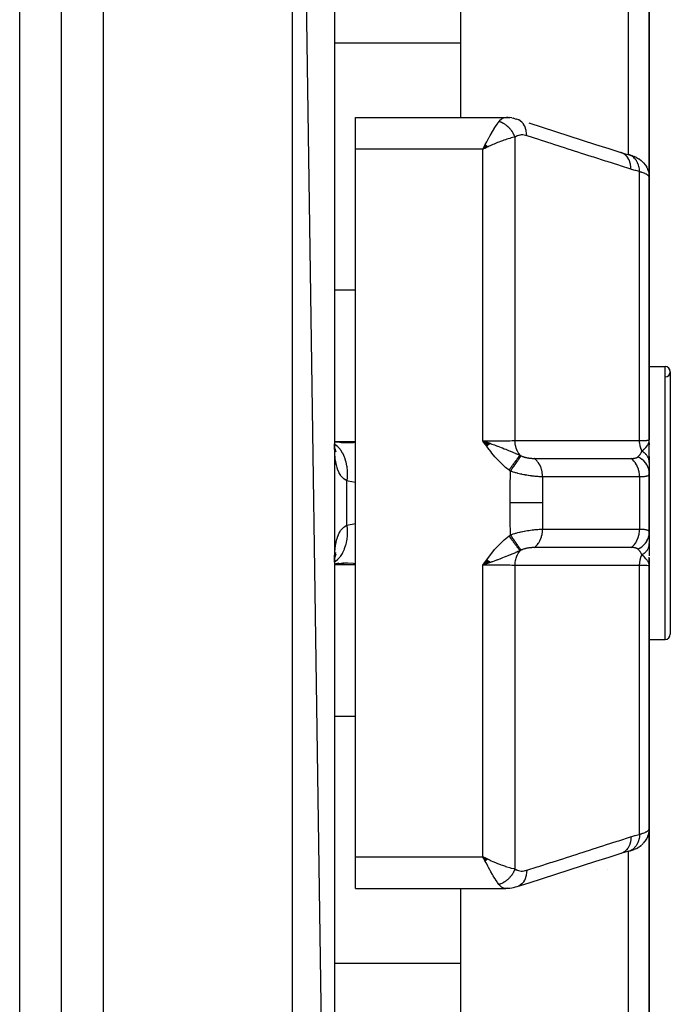
# Model space of a CAD drawing. Units: millimetres. Extents: x -325 to 512, y -341 to 341.
# Drawn here: x 30 to 61, y 242 to 289 of the extents above; entities that cross this region are included whole.
import ezdxf

# ---------------------------------------------------------------- set-up
doc = ezdxf.new("R2010")
doc.units = ezdxf.units.MM
doc.linetypes.add('DASHED', pattern=[9.652, 8.128, -1.524])
doc.layers.add('nevidi', color=4, linetype='DASHED')

msp = doc.modelspace()

# ---------------------------------------------------------------- linework, layer by layer
at = {"color": 2}
for p, q in [((45, 198.25), (43, 336.25)), ((32, 198.25), (32, 334.25)), ((45, 334.25), (45, 198.25)), ((60, 296.956), (60, 281.75)), ((60, 281.75), (60, 296.956)), ((51, 296.702), (51, 284.611)), ((46, 284.611), (53.165, 284.611)), ((46, 283.093), (46, 284.611)), ((53.28, 284.607), (53.198, 284.61)), ((53.28, 284.607), (53.349, 284.599)), ((53.444, 284.587), (53.349, 284.599)), ((53.444, 284.587), (53.516, 284.573)), ((53.612, 284.55), (53.516, 284.573)), ((53.592, 284.549), (53.582, 284.55)), ((53.612, 284.55), (53.68, 284.532)), ((53.68, 284.532), (53.672, 284.534)), ((53.68, 284.532), (53.684, 284.53)), ((52.189, 283.318), (52.067, 283.093)), ((52.194, 283.314), (52.067, 283.093)), ((52.198, 283.31), (52.067, 283.093)), ((52.203, 283.306), (52.067, 283.093)), ((52.207, 283.302), (52.067, 283.093)), ((52.212, 283.297), (52.067, 283.093)), ((52.216, 283.293), (52.067, 283.093)), ((52.221, 283.289), (52.067, 283.093)), ((52.225, 283.285), (52.067, 283.093)), ((52.23, 283.28), (52.067, 283.093)), ((52.234, 283.276), (52.067, 283.093)), ((52.239, 283.272), (52.067, 283.093)), ((52.243, 283.267), (52.067, 283.093)), ((52.248, 283.263), (52.067, 283.093)), ((52.252, 283.259), (52.067, 283.093)), ((52.257, 283.254), (52.067, 283.093)), ((52.261, 283.25), (52.067, 283.093)), ((52.266, 283.246), (52.067, 283.093)), ((52.27, 283.241), (52.067, 283.093)), ((52.275, 283.237), (52.067, 283.093)), ((52.279, 283.232), (52.067, 283.093)), ((52.284, 283.228), (52.067, 283.093)), ((52.288, 283.223), (52.067, 283.093)), ((52.293, 283.219), (52.067, 283.093)), ((52.297, 283.215), (52.067, 283.093)), ((52.302, 283.21), (52.067, 283.093)), ((46, 249.407), (46, 283.093)), ((52.155, 283.135), (52.137, 283.127)), ((59.048, 282.822), (59.027, 282.829)), ((59.206, 282.773), (59.272, 282.748)), ((59.388, 282.697), (59.489, 282.642)), ((59.529, 282.615), (59.605, 282.56)), ((59.813, 282.339), (59.801, 282.355)), ((59.813, 282.339), (59.876, 282.236)), ((59.884, 282.219), (59.876, 282.236)), ((59.884, 282.219), (59.926, 282.126)), ((59.934, 282.108), (59.926, 282.126)), ((59.994, 281.855), (59.992, 281.872)), ((60, 269.25), (60, 281.75)), ((60, 281.75), (60, 269.25)), ((60, 281.235), (60, 277.253)), ((60, 272.75), (60, 275.505)), ((60, 272.75), (60.75, 272.75)), ((60, 272.75), (60.75, 272.75)), ((61, 272.5), (61, 260)), ((45.046, 269.148), (45, 269.158)), ((45.453, 269.118), (45, 269.154)), ((45.315, 269.124), (45.444, 269.123)), ((52.425, 269.077), (52.067, 269.208)), ((52.418, 269.072), (52.067, 269.208)), ((52.411, 269.067), (52.067, 269.208)), ((52.404, 269.062), (52.067, 269.208)), ((52.397, 269.057), (52.067, 269.208)), ((52.391, 269.052), (52.067, 269.208)), ((52.384, 269.047), (52.067, 269.208)), ((52.377, 269.042), (52.067, 269.208)), ((52.37, 269.037), (52.067, 269.208)), ((52.363, 269.031), (52.067, 269.208)), ((52.356, 269.026), (52.067, 269.208)), ((52.349, 269.021), (52.067, 269.208)), ((52.342, 269.016), (52.067, 269.208)), ((52.335, 269.011), (52.067, 269.208)), ((52.328, 269.006), (52.067, 269.208)), ((52.321, 269.001), (52.067, 269.208)), ((52.314, 268.995), (52.067, 269.208)), ((52.307, 268.99), (52.067, 269.208)), ((52.3, 268.985), (52.067, 269.208)), ((52.293, 268.98), (52.067, 269.208)), ((52.286, 268.975), (52.067, 269.208)), ((52.279, 268.969), (52.067, 269.208)), ((52.272, 268.964), (52.067, 269.208)), ((52.264, 268.959), (52.067, 269.208)), ((52.257, 268.954), (52.067, 269.208)), ((59.983, 269.134), (59.985, 269.149)), ((59.984, 269.129), (59.989, 269.163)), ((59.986, 269.123), (59.992, 269.176)), ((59.986, 269.123), (59.992, 269.176)), ((59.987, 269.118), (59.994, 269.191)), ((59.989, 269.112), (59.996, 269.198)), ((59.99, 269.107), (59.997, 269.203)), ((59.992, 269.101), (59.998, 269.215)), ((59.992, 269.101), (59.998, 269.215)), ((59.993, 269.096), (59.999, 269.221)), ((59.993, 269.096), (59.999, 269.221)), ((59.994, 269.09), (59.999, 269.225)), ((59.994, 269.09), (59.999, 269.225)), ((59.996, 269.079), (60, 269.25)), ((59.996, 269.105), (59.999, 269.225)), ((59.997, 269.068), (60, 269.25)), ((59.997, 269.074), (60, 269.25)), ((59.998, 269.091), (60, 269.25)), ((59.998, 269.091), (60, 269.25)), ((60, 269.035), (60, 269.25)), ((60, 269.041), (60, 269.25)), ((60, 268.204), (60, 269.25)), ((60, 269.118), (60, 269.026)), ((45.034, 268.757), (45.007, 268.917)), ((45.027, 268.84), (45.018, 268.855)), ((45.059, 268.748), (45.023, 268.827)), ((45.072, 268.667), (45.03, 268.796)), ((59.999, 269.046), (59.999, 269.063)), ((60.741, 268.739), (60.741, 268.737)), ((60, 268.462), (60, 268.186)), ((60, 268.186), (60, 267.647)), ((60, 267.75), (60, 267.761)), ((60, 264.859), (60, 267.641)), ((60, 267.641), (60, 264.859)), ((60, 264.859), (60, 264.314)), ((60, 264.635), (60, 264.762)), ((60, 264.103), (60, 264.323)), ((60, 264.297), (60, 263.74)), ((45.007, 263.58), (45.008, 263.589)), ((45.01, 263.63), (45.011, 263.633)), ((45.018, 263.645), (45.026, 263.659)), ((45.023, 263.673), (45.058, 263.75)), ((52.259, 263.545), (52.067, 263.292)), ((52.266, 263.54), (52.067, 263.292)), ((52.273, 263.535), (52.067, 263.292)), ((52.28, 263.53), (52.067, 263.292)), ((52.287, 263.524), (52.067, 263.292)), ((52.294, 263.519), (52.067, 263.292)), ((52.301, 263.514), (52.067, 263.292)), ((52.308, 263.509), (52.067, 263.292)), ((52.315, 263.504), (52.067, 263.292)), ((52.322, 263.499), (52.067, 263.292)), ((52.329, 263.494), (52.067, 263.292)), ((60, 263.473), (60, 263.666)), ((60, 263.629), (60, 263.295)), ((45, 263.349), (45.213, 263.396)), ((45.032, 263.349), (45.454, 263.382)), ((52.336, 263.488), (52.067, 263.292)), ((52.342, 263.483), (52.067, 263.292)), ((52.349, 263.478), (52.067, 263.292)), ((52.356, 263.473), (52.067, 263.292)), ((52.363, 263.468), (52.067, 263.292)), ((52.37, 263.463), (52.067, 263.292)), ((52.377, 263.458), (52.067, 263.292)), ((52.384, 263.453), (52.067, 263.292)), ((52.391, 263.448), (52.067, 263.292)), ((52.398, 263.443), (52.067, 263.292)), ((52.404, 263.438), (52.067, 263.292)), ((52.411, 263.433), (52.067, 263.292)), ((52.418, 263.428), (52.067, 263.292)), ((52.425, 263.423), (52.067, 263.292)), ((59.983, 263.366), (59.986, 263.349)), ((59.985, 263.372), (59.989, 263.337)), ((59.986, 263.378), (60, 263.25)), ((59.988, 263.383), (60, 263.25)), ((59.989, 263.389), (60, 263.25)), ((59.989, 263.389), (60, 263.25)), ((59.991, 263.395), (60, 263.25)), ((59.992, 263.4), (60, 263.25)), ((59.993, 263.406), (60, 263.25)), ((59.994, 263.412), (60, 263.25)), ((59.994, 263.412), (60, 263.25)), ((59.995, 263.417), (60, 263.25)), ((59.996, 263.423), (60, 263.25)), ((59.997, 263.429), (60, 263.25)), ((59.998, 263.435), (60, 263.25)), ((59.999, 263.42), (60, 263.25)), ((59.999, 263.41), (60, 263.25)), ((60, 263.469), (60, 263.25)), ((60, 263.463), (60, 263.25)), ((60, 263.463), (60, 263.25)), ((60, 263.418), (60, 263.25)), ((60, 263.25), (60, 263.295)), ((60, 250.75), (60, 263.25)), ((60, 263.25), (60, 250.75)), ((60, 262), (60, 262.81)), ((60, 259.75), (60.75, 259.75)), ((60, 259.75), (60.75, 259.75)), ((59.983, 256.778), (59.984, 256.778)), ((59.884, 250.281), (59.926, 250.373)), ((59.921, 250.366), (59.919, 250.362)), ((60, 250.748), (60, 235.544)), ((60, 235.544), (60, 250.748)), ((59.529, 249.885), (59.603, 249.939)), ((59.64, 249.969), (59.71, 250.036)), ((59.389, 249.803), (59.463, 249.844)), ((46, 247.889), (46, 249.407)), ((52.302, 249.29), (52.067, 249.407)), ((52.297, 249.285), (52.067, 249.407)), ((52.293, 249.281), (52.067, 249.407)), ((52.288, 249.277), (52.067, 249.407)), ((52.284, 249.272), (52.067, 249.407)), ((52.279, 249.268), (52.067, 249.407)), ((52.275, 249.263), (52.067, 249.407)), ((52.27, 249.259), (52.067, 249.407)), ((52.266, 249.254), (52.067, 249.407)), ((52.261, 249.25), (52.067, 249.407)), ((52.257, 249.246), (52.067, 249.407)), ((52.252, 249.241), (52.067, 249.407)), ((52.248, 249.237), (52.067, 249.407)), ((52.243, 249.233), (52.067, 249.407)), ((52.239, 249.228), (52.067, 249.407)), ((52.234, 249.224), (52.067, 249.407)), ((52.23, 249.22), (52.067, 249.407)), ((52.225, 249.215), (52.067, 249.407)), ((52.221, 249.211), (52.067, 249.407)), ((52.216, 249.207), (52.067, 249.407)), ((52.212, 249.203), (52.067, 249.407)), ((52.207, 249.198), (52.067, 249.407)), ((52.203, 249.194), (52.067, 249.407)), ((52.198, 249.19), (52.067, 249.407)), ((52.194, 249.186), (52.067, 249.407)), ((52.189, 249.182), (52.067, 249.407)), ((52.165, 249.219), (52.102, 249.34)), ((57.5, 248.784), (57.5, 248.785)), ((58, 248.785), (58, 248.784)), ((46, 247.889), (53.165, 247.889)), ((46, 247.889), (53.165, 247.889)), ((51, 247.889), (51, 235.798))]:
    msp.add_line(p, q, dxfattribs=at)
for points in [[(53.165, 284.611), (53.19, 284.611), (53.198, 284.61), (53.256, 284.599), (53.264, 284.597)], [(54.26, 284.346), (54.895, 284.142), (55.53, 283.939), (56.164, 283.735), (56.799, 283.532), (57.434, 283.328), (58.069, 283.124), (58.649, 282.938)], [(52.067, 283.093), (52.127, 283.209), (52.152, 283.256), (52.186, 283.322)], [(58.649, 282.938), (58.849, 282.878), (59.048, 282.822)], [(59.206, 282.773), (59.175, 282.785), (59.14, 282.796), (59.103, 282.808), (59.063, 282.819), (59.027, 282.829)], [(59.388, 282.697), (59.364, 282.71), (59.337, 282.722), (59.306, 282.735), (59.272, 282.748)], [(59.529, 282.615), (59.511, 282.629), (59.489, 282.642)], [(59.64, 282.531), (59.624, 282.545), (59.605, 282.56)], [(59.64, 282.531), (59.726, 282.448), (59.801, 282.355)], [(59.934, 282.108), (59.97, 281.992), (59.992, 281.872)], [(60, 281.75), (59.996, 281.837), (59.994, 281.855)], [(52.067, 269.208), (52.272, 269.136), (52.324, 269.118)], [(59.991, 269.171), (59.997, 269.202), (59.999, 269.225)], [(45.025, 268.748), (45.009, 268.931), (45.001, 269.061)], [(45.026, 268.808), (45.03, 268.796), (45.016, 268.847)], [(45, 263.427), (45.008, 263.567), (45.025, 263.749)], [(45.013, 263.616), (45.034, 263.74), (45.067, 263.89)], [(45.024, 263.683), (45.03, 263.703), (45.072, 263.831)], [(45, 263.343), (45.048, 263.352), (45.615, 263.414)], [(45.444, 263.377), (45.404, 263.377), (45.316, 263.376)], [(52.327, 263.383), (52.272, 263.364), (52.187, 263.334), (52.171, 263.328)], [(60, 263.25), (59.991, 263.329), (59.989, 263.337), (59.982, 263.362)], [(59.726, 250.052), (59.801, 250.145), (59.813, 250.161), (59.876, 250.264), (59.926, 250.374), (59.934, 250.392), (59.97, 250.508), (59.992, 250.628), (59.994, 250.645)], [(59.973, 250.524), (59.969, 250.506), (59.963, 250.487)], [(60, 250.75), (60, 250.748), (59.994, 250.645), (59.992, 250.627), (59.991, 250.617)], [(59.489, 249.858), (59.511, 249.872), (59.605, 249.94), (59.625, 249.955)], [(58.65, 249.562), (58.07, 249.376), (57.435, 249.172), (56.8, 248.969), (56.165, 248.765), (55.531, 248.562), (54.896, 248.358), (54.261, 248.154), (53.692, 247.972)], [(59.049, 249.677), (58.849, 249.622), (58.649, 249.562)], [(59.027, 249.67), (59.063, 249.681), (59.103, 249.692), (59.141, 249.704), (59.175, 249.716), (59.272, 249.752)], [(59.049, 249.677), (59.047, 249.676), (59.04, 249.674), (59.027, 249.67)], [(59.175, 249.716), (59.206, 249.727), (59.272, 249.752)], [(59.306, 249.765), (59.337, 249.778), (59.365, 249.791)], [(52.067, 249.407), (52.155, 249.365), (52.236, 249.325), (52.305, 249.293)], [(53.265, 247.903), (53.207, 247.891), (53.199, 247.89), (53.165, 247.889)], [(53.68, 247.968), (53.612, 247.95), (53.516, 247.927), (53.445, 247.913), (53.349, 247.901), (53.281, 247.893), (53.199, 247.89)]]:
    msp.add_lwpolyline(points, dxfattribs=at)
for centre, start, end in [((60.75, 272.5), 0, 90), ((60.75, 272.5), 271.1458, 90), ((60.75, 260), 270, 360)]:
    msp.add_arc(centre, 0.25, start, end, dxfattribs=at)
at = {"layer": 'nevidi', "color": 7, "linetype": 'Continuous'}
for p, q in [((34, 196.25), (34, 336.25)), ((43, 196.25), (43, 336.25)), ((30, 206.25), (30, 326.25)), ((59, 282.835), (59, 296.157)), ((45, 288.156), (51, 288.156)), ((53.133, 284.61), (53.165, 284.611)), ((53.599, 283.674), (53.599, 269.222)), ((52.067, 283.093), (46, 283.093)), ((52.137, 283.127), (52.067, 283.093)), ((52.067, 269.208), (52.067, 283.093)), ((59.099, 282.803), (59.05, 282.821)), ((59.532, 269.219), (59.532, 282.027)), ((44.999, 276.407), (46, 276.407)), ((60.75, 259.75), (60.75, 272.75)), ((45, 269.186), (46, 269.186)), ((59.999, 269.225), (60, 269.25)), ((45.586, 265.19), (45.586, 267.31)), ((59.532, 267.493), (59.532, 265.007)), ((45.586, 265.19), (46, 265.279)), ((45, 263.314), (46, 263.314)), ((52.171, 263.328), (52.067, 263.292)), ((52.067, 249.407), (52.067, 263.292)), ((53.599, 263.278), (53.599, 248.826)), ((59.532, 250.473), (59.532, 263.281)), ((45, 256.093), (46, 256.093)), ((59, 249.81), (59, 249.812)), ((59, 236.343), (59, 249.664)), ((46, 249.407), (52.067, 249.407)), ((52.102, 249.34), (52.067, 249.407)), ((44.999, 244.344), (51, 244.344))]:
    msp.add_line(p, q, dxfattribs=at)
for points in [[(52.833, 284.413), (52.878, 284.467), (52.879, 284.469), (52.885, 284.475), (52.937, 284.524), (52.944, 284.53), (52.968, 284.547), (52.997, 284.566), (53.005, 284.57), (53.06, 284.594), (53.064, 284.595), (53.068, 284.597), (53.124, 284.609)], [(52.186, 283.322), (52.252, 283.445), (52.27, 283.478), (52.304, 283.541), (52.374, 283.668), (52.386, 283.69), (52.419, 283.749), (52.491, 283.874), (52.5, 283.89), (52.533, 283.946), (52.601, 284.06), (52.611, 284.076), (52.642, 284.126), (52.703, 284.223), (52.716, 284.242), (52.745, 284.286), (52.795, 284.36), (52.814, 284.385), (52.833, 284.413)], [(53.599, 283.674), (53.59, 283.699), (53.588, 283.702), (53.573, 283.738), (53.571, 283.741), (53.567, 283.751), (53.563, 283.759), (53.555, 283.777), (53.553, 283.78), (53.535, 283.815), (53.534, 283.818), (53.523, 283.837), (53.519, 283.845), (53.514, 283.853), (53.513, 283.856), (53.492, 283.89), (53.491, 283.893), (53.473, 283.92), (53.469, 283.926), (53.468, 283.928), (53.467, 283.929), (53.445, 283.962), (53.443, 283.965), (53.419, 283.997), (53.417, 283.999), (53.411, 284.007), (53.392, 284.031), (53.39, 284.033), (53.365, 284.063), (53.362, 284.066), (53.355, 284.074), (53.349, 284.081), (53.336, 284.095), (53.334, 284.098), (53.306, 284.126), (53.304, 284.128), (53.289, 284.143), (53.282, 284.15), (53.276, 284.156), (53.273, 284.158), (53.244, 284.184), (53.242, 284.186), (53.218, 284.207), (53.212, 284.211), (53.211, 284.213), (53.21, 284.213), (53.179, 284.237), (53.177, 284.239), (53.146, 284.262), (53.143, 284.264), (53.136, 284.269), (53.111, 284.285), (53.109, 284.287), (53.077, 284.307), (53.074, 284.308), (53.066, 284.313), (53.058, 284.318), (53.042, 284.327), (53.039, 284.328), (53.006, 284.345), (53.004, 284.347), (52.986, 284.355), (52.978, 284.359), (52.971, 284.363), (52.968, 284.364), (52.935, 284.378), (52.932, 284.379), (52.905, 284.39), (52.898, 284.392), (52.897, 284.393), (52.896, 284.393), (52.862, 284.404), (52.859, 284.405), (52.833, 284.413)], [(54.157, 283.738), (54.154, 283.838), (54.153, 283.85), (54.152, 283.861), (54.137, 283.962), (54.135, 283.974), (54.133, 283.984), (54.107, 284.079), (54.104, 284.09), (54.1, 284.099), (54.064, 284.187), (54.059, 284.197), (54.055, 284.205), (54.009, 284.284), (54.003, 284.292), (53.998, 284.3), (53.942, 284.368), (53.936, 284.375), (53.929, 284.382), (53.866, 284.437), (53.858, 284.443), (53.851, 284.448), (53.781, 284.492), (53.773, 284.496), (53.765, 284.5), (53.689, 284.529), (53.68, 284.532)], [(53.599, 283.674), (53.542, 283.662), (53.48, 283.647), (53.422, 283.633), (53.353, 283.614), (53.278, 283.592), (53.217, 283.572), (53.142, 283.548), (53.063, 283.521), (52.998, 283.497), (52.913, 283.466), (52.837, 283.437), (52.771, 283.41), (52.669, 283.368), (52.607, 283.342), (52.54, 283.313), (52.415, 283.257), (52.373, 283.239), (52.322, 283.215), (52.305, 283.207), (52.155, 283.135)], [(54.157, 283.738), (54.105, 283.753), (54.097, 283.755), (54.039, 283.767), (54.03, 283.768), (53.973, 283.774), (53.964, 283.774), (53.907, 283.774), (53.899, 283.774), (53.842, 283.768), (53.834, 283.767), (53.78, 283.756), (53.771, 283.754), (53.718, 283.736), (53.71, 283.733), (53.659, 283.71), (53.651, 283.706), (53.601, 283.675), (53.599, 283.674)], [(59.126, 282.144), (58.628, 282.304), (58.546, 282.33), (57.993, 282.508), (57.911, 282.534), (57.359, 282.711), (57.276, 282.738), (56.724, 282.915), (56.642, 282.941), (56.089, 283.119), (56.007, 283.145), (55.454, 283.322), (55.372, 283.349), (54.82, 283.526), (54.737, 283.552), (54.185, 283.73), (54.157, 283.738)], [(59.126, 282.144), (59.123, 282.245), (59.122, 282.256), (59.121, 282.259), (59.106, 282.369), (59.104, 282.38), (59.103, 282.382), (59.076, 282.486), (59.073, 282.496), (59.072, 282.498), (59.033, 282.594), (59.028, 282.603), (59.027, 282.605), (58.977, 282.691), (58.972, 282.699), (58.971, 282.701), (58.911, 282.775), (58.905, 282.782), (58.903, 282.783), (58.834, 282.845), (58.827, 282.85), (58.826, 282.851), (58.749, 282.899), (58.742, 282.902), (58.74, 282.903), (58.657, 282.936), (58.649, 282.938)], [(59.532, 282.027), (59.532, 282.028), (59.526, 282.128), (59.525, 282.135), (59.525, 282.137), (59.524, 282.145), (59.508, 282.241), (59.504, 282.257), (59.504, 282.257), (59.504, 282.259), (59.479, 282.348), (59.474, 282.364), (59.471, 282.372), (59.47, 282.374), (59.44, 282.449), (59.433, 282.463), (59.426, 282.478), (59.425, 282.48), (59.391, 282.541), (59.383, 282.554), (59.369, 282.574), (59.368, 282.576), (59.333, 282.623), (59.324, 282.634), (59.302, 282.658), (59.301, 282.66), (59.266, 282.694), (59.256, 282.703), (59.226, 282.728), (59.224, 282.729), (59.192, 282.752), (59.181, 282.76), (59.141, 282.782), (59.139, 282.783), (59.112, 282.797)], [(59.532, 282.027), (59.356, 282.075), (59.329, 282.082), (59.148, 282.137), (59.126, 282.144)], [(60, 281.75), (59.999, 281.765), (59.998, 281.768), (59.992, 281.785), (59.991, 281.788), (59.984, 281.8), (59.981, 281.806), (59.979, 281.809), (59.964, 281.826), (59.962, 281.829), (59.943, 281.847), (59.939, 281.85), (59.938, 281.851), (59.916, 281.868), (59.912, 281.871), (59.884, 281.889), (59.88, 281.892), (59.862, 281.902), (59.848, 281.91), (59.842, 281.913), (59.806, 281.93), (59.8, 281.933), (59.76, 281.95), (59.756, 281.952), (59.753, 281.953), (59.71, 281.97), (59.702, 281.973), (59.655, 281.99), (59.647, 281.992), (59.624, 282), (59.595, 282.009), (59.587, 282.011), (59.532, 282.027)], [(45.444, 269.123), (45.812, 269.131), (45.9, 269.135), (46, 269.142)], [(52.067, 269.208), (52.155, 269.208), (52.272, 269.208), (52.286, 269.208), (52.415, 269.208), (52.492, 269.209), (52.506, 269.209), (52.669, 269.21), (52.706, 269.21), (52.72, 269.21), (52.913, 269.212), (52.913, 269.212), (52.926, 269.212), (53.11, 269.214), (53.122, 269.214), (53.142, 269.214), (53.293, 269.216), (53.305, 269.216), (53.353, 269.217), (53.461, 269.219), (53.471, 269.22), (53.542, 269.221), (53.599, 269.222)], [(53.314, 267.817), (53.152, 267.945), (53.085, 268.003), (52.919, 268.157), (52.857, 268.219), (52.702, 268.385), (52.644, 268.452), (52.5, 268.626), (52.444, 268.696), (52.307, 268.877), (52.252, 268.95), (52.121, 269.133), (52.067, 269.208)], [(52.324, 269.118), (52.418, 269.085), (52.43, 269.081), (52.495, 269.057), (52.622, 269.012), (52.681, 268.99), (52.718, 268.977), (52.771, 268.957), (52.775, 268.956), (52.94, 268.893), (53.003, 268.869), (53.09, 268.835), (53.09, 268.835), (53.164, 268.806), (53.294, 268.752), (53.372, 268.721), (53.374, 268.72), (53.389, 268.713), (53.491, 268.67), (53.557, 268.643), (53.618, 268.617), (53.624, 268.614), (53.626, 268.613), (53.792, 268.542), (53.794, 268.542), (53.84, 268.522)], [(53.599, 269.222), (54.208, 269.222), (54.267, 269.222), (54.882, 269.222), (54.94, 269.222), (55.555, 269.221), (55.614, 269.221), (56.229, 269.221), (56.287, 269.221), (56.903, 269.221), (56.961, 269.221), (57.576, 269.22), (57.635, 269.22), (58.25, 269.22), (58.309, 269.22), (58.924, 269.22), (58.982, 269.22), (59.532, 269.219)], [(53.84, 268.522), (53.838, 268.525), (53.777, 268.609), (53.774, 268.614), (53.771, 268.619), (53.768, 268.623), (53.717, 268.717), (53.714, 268.723), (53.712, 268.728), (53.71, 268.733), (53.669, 268.834), (53.666, 268.842), (53.665, 268.846), (53.663, 268.852), (53.633, 268.959), (53.631, 268.967), (53.63, 268.971), (53.628, 268.978), (53.609, 269.088), (53.608, 269.098), (53.608, 269.101), (53.607, 269.109), (53.6, 269.221), (53.599, 269.222)], [(59.532, 269.219), (59.624, 269.222), (59.666, 269.223), (59.672, 269.224), (59.756, 269.227), (59.785, 269.228), (59.79, 269.228), (59.862, 269.232), (59.879, 269.233), (59.883, 269.234), (59.938, 269.238), (59.947, 269.239), (59.95, 269.239), (59.984, 269.244), (59.988, 269.245), (59.989, 269.245), (60, 269.25)], [(59.649, 268.718), (59.645, 268.726), (59.64, 268.737), (59.604, 268.825), (59.602, 268.833), (59.598, 268.844), (59.594, 268.855), (59.567, 268.951), (59.565, 268.959), (59.563, 268.969), (59.56, 268.981), (59.543, 269.083), (59.542, 269.091), (59.541, 269.098), (59.539, 269.111), (59.532, 269.217), (59.532, 269.219)], [(59.649, 268.718), (59.703, 268.768), (59.727, 268.791), (59.75, 268.813), (59.75, 268.814), (59.76, 268.823), (59.773, 268.836), (59.812, 268.878), (59.828, 268.895), (59.839, 268.908), (59.849, 268.919), (59.86, 268.932), (59.889, 268.969), (59.902, 268.987), (59.91, 268.998), (59.912, 269.002), (59.929, 269.027), (59.937, 269.041), (59.961, 269.086), (59.965, 269.095), (59.971, 269.11), (59.972, 269.113), (59.982, 269.138), (59.985, 269.148), (59.991, 269.171)], [(45.001, 269.07), (45.023, 269.054), (45.136, 268.957), (45.142, 268.951), (45.162, 268.931), (45.263, 268.812), (45.268, 268.805), (45.286, 268.781), (45.372, 268.642), (45.376, 268.634), (45.391, 268.607), (45.462, 268.451), (45.465, 268.442), (45.477, 268.411), (45.531, 268.241), (45.534, 268.231), (45.542, 268.198), (45.578, 268.015), (45.58, 268.005), (45.585, 267.97), (45.602, 267.778), (45.603, 267.767), (45.605, 267.731), (45.604, 267.533), (45.604, 267.522), (45.602, 267.485), (45.586, 267.31)], [(45.586, 267.31), (45.521, 267.347), (45.508, 267.356), (45.452, 267.397), (45.436, 267.41), (45.423, 267.42), (45.358, 267.485), (45.347, 267.497), (45.293, 267.565), (45.288, 267.573), (45.278, 267.588), (45.226, 267.676), (45.217, 267.692), (45.172, 267.792), (45.167, 267.806), (45.165, 267.811), (45.127, 267.922), (45.121, 267.942), (45.09, 268.065), (45.085, 268.088), (45.075, 268.136), (45.059, 268.223), (45.055, 268.248), (45.036, 268.393), (45.033, 268.419), (45.019, 268.574), (45.019, 268.581), (45.017, 268.602), (45.008, 268.766), (45.007, 268.796), (45.002, 268.968), (45.001, 269)], [(59.455, 268.446), (59.491, 268.482), (59.502, 268.494), (59.507, 268.5), (59.525, 268.521), (59.553, 268.557), (59.554, 268.558), (59.559, 268.565), (59.594, 268.618), (59.602, 268.63), (59.607, 268.638), (59.608, 268.641), (59.647, 268.713), (59.649, 268.718)], [(60, 268.186), (60, 268.204), (60, 268.206), (59.998, 268.234), (59.998, 268.235), (59.996, 268.245), (59.996, 268.248), (59.994, 268.263), (59.994, 268.265), (59.988, 268.293), (59.988, 268.294), (59.983, 268.313), (59.983, 268.316), (59.981, 268.322), (59.981, 268.324), (59.972, 268.351), (59.971, 268.353), (59.961, 268.38), (59.961, 268.38), (59.96, 268.381), (59.96, 268.383), (59.948, 268.408), (59.948, 268.409), (59.934, 268.436), (59.933, 268.437), (59.929, 268.445), (59.928, 268.448), (59.918, 268.463), (59.917, 268.465), (59.901, 268.49), (59.9, 268.492), (59.888, 268.507), (59.886, 268.51), (59.881, 268.517), (59.88, 268.518), (59.86, 268.543), (59.859, 268.544), (59.839, 268.567), (59.838, 268.568), (59.837, 268.569), (59.837, 268.569), (59.814, 268.592), (59.813, 268.594), (59.789, 268.616), (59.787, 268.617), (59.782, 268.622), (59.779, 268.625), (59.762, 268.639), (59.76, 268.64), (59.734, 268.661), (59.732, 268.662), (59.717, 268.674), (59.714, 268.676), (59.704, 268.683), (59.703, 268.684), (59.674, 268.703), (59.672, 268.704), (59.649, 268.718)], [(53.314, 267.817), (53.331, 267.84), (53.333, 267.842), (53.356, 267.874), (53.358, 267.877), (53.381, 267.907), (53.382, 267.909), (53.382, 267.91), (53.383, 267.911), (53.407, 267.943), (53.409, 267.945), (53.432, 267.977), (53.434, 267.979), (53.453, 268.006), (53.455, 268.008), (53.457, 268.011), (53.459, 268.013), (53.481, 268.044), (53.483, 268.046), (53.506, 268.077), (53.507, 268.079), (53.523, 268.101), (53.525, 268.103), (53.53, 268.109), (53.531, 268.111), (53.553, 268.141), (53.555, 268.143), (53.576, 268.172), (53.578, 268.174), (53.59, 268.191), (53.592, 268.193), (53.599, 268.203), (53.6, 268.204), (53.621, 268.232), (53.622, 268.234), (53.642, 268.261), (53.644, 268.263), (53.653, 268.275), (53.654, 268.277), (53.663, 268.289), (53.665, 268.291), (53.683, 268.316), (53.685, 268.318), (53.703, 268.342), (53.704, 268.344), (53.71, 268.352), (53.712, 268.354), (53.722, 268.367), (53.723, 268.369), (53.74, 268.391), (53.741, 268.392), (53.757, 268.414), (53.758, 268.415), (53.762, 268.42), (53.763, 268.421), (53.773, 268.435), (53.775, 268.437), (53.789, 268.456), (53.79, 268.457), (53.804, 268.475), (53.805, 268.477), (53.806, 268.479), (53.807, 268.48), (53.818, 268.493), (53.819, 268.495), (53.831, 268.51), (53.831, 268.511), (53.84, 268.522)], [(53.386, 267.766), (53.397, 267.781), (53.449, 267.858), (53.45, 267.86), (53.468, 267.886), (53.519, 267.96), (53.52, 267.963), (53.537, 267.988), (53.587, 268.06), (53.588, 268.062), (53.604, 268.086), (53.651, 268.154), (53.653, 268.156), (53.668, 268.178), (53.712, 268.241), (53.713, 268.243), (53.727, 268.264), (53.767, 268.321), (53.768, 268.323), (53.781, 268.341), (53.816, 268.391), (53.817, 268.393), (53.828, 268.409), (53.858, 268.451), (53.859, 268.453), (53.868, 268.466), (53.89, 268.497)], [(53.84, 268.522), (53.842, 268.522), (53.862, 268.511), (53.863, 268.511), (53.865, 268.51), (53.889, 268.498), (53.89, 268.497)], [(53.89, 268.497), (53.906, 268.49), (53.908, 268.489), (53.931, 268.479), (53.933, 268.478), (53.956, 268.469), (53.958, 268.468), (53.982, 268.459), (53.984, 268.458), (54.008, 268.449), (54.011, 268.449), (54.036, 268.441), (54.038, 268.44), (54.048, 268.437), (54.063, 268.433), (54.066, 268.432), (54.091, 268.425), (54.094, 268.424), (54.12, 268.418), (54.123, 268.417), (54.148, 268.411), (54.151, 268.411), (54.177, 268.405), (54.18, 268.405), (54.18, 268.405), (54.207, 268.4), (54.21, 268.399), (54.236, 268.395), (54.239, 268.395), (54.265, 268.391), (54.268, 268.39), (54.295, 268.387), (54.298, 268.386), (54.324, 268.383), (54.327, 268.383), (54.353, 268.38), (54.356, 268.38), (54.382, 268.378), (54.385, 268.377), (54.41, 268.376), (54.413, 268.375), (54.438, 268.374), (54.441, 268.374), (54.466, 268.373), (54.468, 268.373), (54.493, 268.372), (54.495, 268.372), (54.516, 268.372)], [(54.516, 268.372), (54.547, 268.372), (54.607, 268.372), (54.997, 268.372), (55.054, 268.372), (55.222, 268.372), (55.281, 268.372), (55.586, 268.372), (55.643, 268.372), (55.897, 268.372), (55.955, 268.372), (56.175, 268.372), (56.232, 268.372), (56.571, 268.372), (56.629, 268.372), (56.764, 268.372), (56.821, 268.372), (57.246, 268.372), (57.302, 268.372), (57.353, 268.372), (57.411, 268.372), (57.921, 268.372), (57.942, 268.372), (57.976, 268.372), (58, 268.372), (58.532, 268.371), (58.589, 268.371), (58.597, 268.371), (58.65, 268.371), (59.121, 268.371), (59.132, 268.371)], [(54.914, 267.495), (54.912, 267.574), (54.91, 267.604), (54.909, 267.614), (54.899, 267.694), (54.894, 267.724), (54.892, 267.734), (54.875, 267.812), (54.867, 267.84), (54.864, 267.85), (54.84, 267.925), (54.83, 267.952), (54.826, 267.961), (54.795, 268.031), (54.782, 268.056), (54.778, 268.065), (54.74, 268.129), (54.725, 268.152), (54.72, 268.16), (54.677, 268.218), (54.66, 268.239), (54.654, 268.246), (54.606, 268.297), (54.587, 268.314), (54.58, 268.32), (54.528, 268.363), (54.516, 268.372)], [(59.132, 268.371), (59.162, 268.372), (59.166, 268.372), (59.2, 268.373), (59.203, 268.373), (59.229, 268.375), (59.235, 268.375), (59.239, 268.375), (59.269, 268.379), (59.272, 268.379), (59.301, 268.383), (59.303, 268.384), (59.306, 268.384), (59.33, 268.389), (59.333, 268.389), (59.357, 268.395), (59.36, 268.396), (59.382, 268.403), (59.384, 268.404), (59.404, 268.412), (59.406, 268.413), (59.418, 268.419), (59.424, 268.422), (59.426, 268.423), (59.441, 268.434), (59.443, 268.435), (59.445, 268.436), (59.455, 268.446)], [(59.532, 267.493), (59.532, 267.496), (59.528, 267.593), (59.527, 267.602), (59.526, 267.618), (59.513, 267.713), (59.511, 267.722), (59.509, 267.738), (59.487, 267.83), (59.485, 267.839), (59.48, 267.854), (59.45, 267.942), (59.447, 267.95), (59.441, 267.964), (59.403, 268.047), (59.399, 268.055), (59.393, 268.068), (59.347, 268.144), (59.342, 268.151), (59.334, 268.163), (59.282, 268.231), (59.277, 268.238), (59.268, 268.248), (59.209, 268.308), (59.203, 268.313), (59.194, 268.322), (59.132, 268.371)], [(60, 267.641), (59.995, 267.728), (59.994, 267.743), (59.993, 267.747), (59.975, 267.839), (59.972, 267.854), (59.971, 267.858), (59.941, 267.947), (59.935, 267.961), (59.933, 267.966), (59.891, 268.051), (59.884, 268.064), (59.881, 268.068), (59.828, 268.148), (59.819, 268.16), (59.816, 268.164), (59.752, 268.237), (59.741, 268.248), (59.737, 268.251), (59.664, 268.317), (59.652, 268.326), (59.648, 268.329), (59.566, 268.386), (59.552, 268.394), (59.548, 268.397), (59.459, 268.444), (59.455, 268.446)], [(53.386, 267.766), (53.353, 267.788), (53.35, 267.791), (53.317, 267.815), (53.314, 267.817)], [(53.373, 266.25), (53.376, 266.949), (53.376, 267.007), (53.385, 267.722), (53.386, 267.766)], [(54.914, 267.495), (54.879, 267.495), (54.874, 267.496), (54.824, 267.497), (54.818, 267.498), (54.811, 267.498), (54.766, 267.5), (54.76, 267.501), (54.753, 267.501), (54.706, 267.504), (54.7, 267.505), (54.644, 267.509), (54.638, 267.51), (54.62, 267.511), (54.58, 267.515), (54.574, 267.515), (54.557, 267.517), (54.514, 267.521), (54.508, 267.522), (54.447, 267.529), (54.441, 267.53), (54.406, 267.534), (54.378, 267.538), (54.371, 267.539), (54.342, 267.543), (54.308, 267.548), (54.301, 267.549), (54.237, 267.558), (54.23, 267.559), (54.171, 267.569), (54.165, 267.57), (54.158, 267.571), (54.111, 267.579), (54.092, 267.583), (54.086, 267.584), (54.02, 267.596), (54.013, 267.598), (53.946, 267.611), (53.94, 267.613), (53.918, 267.617), (53.873, 267.627), (53.87, 267.628), (53.866, 267.629), (53.8, 267.644), (53.793, 267.646), (53.728, 267.662), (53.721, 267.664), (53.655, 267.682), (53.65, 267.683), (53.648, 267.684), (53.62, 267.692), (53.584, 267.702), (53.577, 267.704), (53.514, 267.723), (53.507, 267.725), (53.444, 267.746), (53.437, 267.748), (53.386, 267.766)], [(46, 267.224), (45.649, 267.294), (45.586, 267.31)], [(54.914, 267.495), (54.909, 267.042), (54.908, 266.985), (54.905, 266.29), (54.905, 266.25)], [(59.532, 267.493), (59.046, 267.493), (58.989, 267.493), (58.457, 267.493), (58.4, 267.493), (57.868, 267.493), (57.81, 267.493), (57.278, 267.494), (57.221, 267.494), (56.689, 267.494), (56.632, 267.494), (56.1, 267.494), (56.042, 267.494), (55.51, 267.494), (55.453, 267.494), (54.921, 267.495), (54.914, 267.495)], [(60, 267.641), (59.998, 267.622), (59.998, 267.619), (59.99, 267.598), (59.989, 267.596), (59.984, 267.589), (59.975, 267.578), (59.974, 267.576), (59.954, 267.559), (59.951, 267.558), (59.938, 267.55), (59.925, 267.543), (59.922, 267.542), (59.889, 267.53), (59.885, 267.528), (59.862, 267.522), (59.846, 267.518), (59.842, 267.517), (59.797, 267.509), (59.791, 267.508), (59.756, 267.503), (59.74, 267.502), (59.734, 267.501), (59.676, 267.496), (59.67, 267.496), (59.624, 267.494), (59.606, 267.493), (59.599, 267.493), (59.532, 267.493)], [(53.386, 264.734), (53.377, 265.435), (53.376, 265.493), (53.373, 266.208), (53.373, 266.25)], [(54.905, 266.25), (54.747, 266.25), (54.743, 266.25), (54.739, 266.25), (54.551, 266.25), (54.547, 266.25), (54.542, 266.25), (54.337, 266.25), (54.332, 266.25), (54.327, 266.25), (54.106, 266.25), (54.101, 266.25), (54.096, 266.25), (53.864, 266.25), (53.858, 266.25), (53.853, 266.25), (53.613, 266.25), (53.608, 266.25), (53.602, 266.25), (53.373, 266.25)], [(54.905, 266.25), (54.908, 265.571), (54.908, 265.515), (54.914, 265.005)], [(45.586, 265.19), (45.603, 264.988), (45.604, 264.978), (45.605, 264.941), (45.603, 264.742), (45.603, 264.733), (45.601, 264.696), (45.581, 264.504), (45.58, 264.495), (45.574, 264.46), (45.536, 264.277), (45.534, 264.269), (45.525, 264.236), (45.468, 264.066), (45.465, 264.058), (45.453, 264.028), (45.38, 263.873), (45.376, 263.866), (45.361, 263.839), (45.273, 263.701), (45.268, 263.695), (45.25, 263.671), (45.147, 263.554), (45.142, 263.549), (45.122, 263.529), (45.006, 263.434), (45, 263.43)], [(45.001, 263.5), (45.006, 263.672), (45.007, 263.702), (45.015, 263.867), (45.017, 263.895), (45.019, 263.919), (45.03, 264.051), (45.033, 264.078), (45.051, 264.225), (45.055, 264.25), (45.075, 264.364), (45.079, 264.386), (45.084, 264.41), (45.114, 264.534), (45.12, 264.555), (45.157, 264.669), (45.164, 264.688), (45.167, 264.694), (45.208, 264.79), (45.217, 264.807), (45.268, 264.897), (45.277, 264.911), (45.293, 264.935), (45.335, 264.989), (45.346, 265.002), (45.411, 265.068), (45.423, 265.079), (45.452, 265.103), (45.494, 265.134), (45.508, 265.144), (45.586, 265.19)], [(53.386, 264.734), (53.434, 264.751), (53.441, 264.753), (53.507, 264.775), (53.514, 264.777), (53.581, 264.797), (53.588, 264.799), (53.595, 264.801), (53.62, 264.808), (53.655, 264.818), (53.663, 264.82), (53.731, 264.838), (53.738, 264.84), (53.807, 264.857), (53.814, 264.859), (53.827, 264.862), (53.87, 264.872), (53.883, 264.875), (53.891, 264.877), (53.96, 264.891), (53.968, 264.893), (54.037, 264.907), (54.044, 264.908), (54.057, 264.911), (54.111, 264.921), (54.114, 264.921), (54.121, 264.922), (54.189, 264.934), (54.196, 264.935), (54.264, 264.946), (54.271, 264.947), (54.28, 264.948), (54.337, 264.957), (54.342, 264.957), (54.345, 264.958), (54.41, 264.966), (54.417, 264.967), (54.481, 264.975), (54.488, 264.976), (54.494, 264.976), (54.551, 264.982), (54.557, 264.983), (54.558, 264.983), (54.618, 264.989), (54.625, 264.989), (54.684, 264.994), (54.69, 264.995), (54.692, 264.995), (54.747, 264.999), (54.753, 264.999), (54.753, 264.999), (54.808, 265.002), (54.813, 265.002), (54.866, 265.004), (54.872, 265.004), (54.873, 265.004), (54.914, 265.005)], [(54.516, 264.128), (54.569, 264.17), (54.587, 264.186), (54.594, 264.192), (54.643, 264.242), (54.66, 264.261), (54.666, 264.268), (54.71, 264.326), (54.725, 264.348), (54.731, 264.356), (54.77, 264.42), (54.782, 264.444), (54.787, 264.453), (54.819, 264.523), (54.83, 264.548), (54.833, 264.558), (54.859, 264.633), (54.867, 264.66), (54.87, 264.67), (54.889, 264.748), (54.894, 264.776), (54.896, 264.786), (54.907, 264.867), (54.91, 264.896), (54.911, 264.906), (54.914, 264.988), (54.914, 265.005)], [(54.914, 265.005), (55.396, 265.006), (55.454, 265.006), (55.986, 265.006), (56.043, 265.006), (56.576, 265.006), (56.633, 265.006), (57.166, 265.006), (57.223, 265.006), (57.756, 265.007), (57.813, 265.007), (58.346, 265.007), (58.403, 265.007), (58.936, 265.007), (58.993, 265.007), (59.526, 265.007), (59.532, 265.007)], [(59.132, 264.129), (59.134, 264.131), (59.197, 264.181), (59.203, 264.187), (59.213, 264.196), (59.271, 264.255), (59.277, 264.262), (59.286, 264.273), (59.337, 264.341), (59.342, 264.349), (59.35, 264.361), (59.395, 264.436), (59.399, 264.445), (59.406, 264.458), (59.443, 264.54), (59.447, 264.55), (59.453, 264.564), (59.482, 264.651), (59.485, 264.661), (59.489, 264.676), (59.51, 264.767), (59.511, 264.778), (59.514, 264.793), (59.526, 264.887), (59.527, 264.898), (59.529, 264.913), (59.532, 265.007)], [(59.532, 265.007), (59.592, 265.007), (59.599, 265.007), (59.624, 265.006), (59.662, 265.004), (59.669, 265.004), (59.727, 265), (59.733, 264.999), (59.756, 264.997), (59.785, 264.993), (59.79, 264.992), (59.837, 264.984), (59.841, 264.983), (59.862, 264.978), (59.881, 264.973), (59.885, 264.972), (59.918, 264.96), (59.921, 264.958), (59.938, 264.95), (59.948, 264.944), (59.951, 264.943), (59.971, 264.926), (59.973, 264.924), (59.984, 264.911), (59.988, 264.906), (59.989, 264.904), (59.997, 264.883), (59.998, 264.881), (60, 264.859)], [(52.067, 263.292), (52.237, 263.529), (52.253, 263.55), (52.427, 263.781), (52.444, 263.803), (52.628, 264.028), (52.644, 264.047), (52.842, 264.265), (52.856, 264.279), (53.071, 264.484), (53.084, 264.497), (53.314, 264.683)], [(53.314, 264.683), (53.347, 264.707), (53.35, 264.709), (53.384, 264.733), (53.386, 264.734)], [(53.84, 263.978), (53.832, 263.988), (53.831, 263.989), (53.82, 264.004), (53.819, 264.005), (53.806, 264.021), (53.806, 264.022), (53.805, 264.023), (53.805, 264.023), (53.791, 264.041), (53.791, 264.042), (53.776, 264.061), (53.775, 264.062), (53.762, 264.08), (53.761, 264.082), (53.76, 264.082), (53.759, 264.084), (53.743, 264.105), (53.742, 264.106), (53.725, 264.128), (53.724, 264.13), (53.71, 264.148), (53.709, 264.15), (53.707, 264.153), (53.706, 264.155), (53.688, 264.178), (53.686, 264.18), (53.668, 264.205), (53.666, 264.207), (53.653, 264.225), (53.652, 264.227), (53.647, 264.233), (53.646, 264.234), (53.626, 264.261), (53.625, 264.263), (53.604, 264.29), (53.603, 264.292), (53.59, 264.309), (53.589, 264.311), (53.582, 264.32), (53.581, 264.322), (53.559, 264.351), (53.558, 264.352), (53.536, 264.382), (53.535, 264.384), (53.523, 264.399), (53.522, 264.401), (53.513, 264.414), (53.511, 264.416), (53.489, 264.446), (53.487, 264.448), (53.464, 264.479), (53.463, 264.481), (53.453, 264.494), (53.451, 264.497), (53.44, 264.512), (53.438, 264.514), (53.415, 264.546), (53.413, 264.548), (53.39, 264.58), (53.388, 264.582), (53.381, 264.593), (53.379, 264.595), (53.365, 264.614), (53.363, 264.616), (53.34, 264.648), (53.338, 264.65), (53.315, 264.683), (53.314, 264.683)], [(53.89, 264.003), (53.886, 264.009), (53.86, 264.046), (53.859, 264.047), (53.85, 264.061), (53.818, 264.106), (53.817, 264.107), (53.806, 264.123), (53.769, 264.176), (53.768, 264.177), (53.756, 264.195), (53.714, 264.255), (53.713, 264.257), (53.699, 264.277), (53.654, 264.342), (53.653, 264.344), (53.638, 264.366), (53.59, 264.436), (53.588, 264.438), (53.572, 264.461), (53.522, 264.535), (53.52, 264.537), (53.504, 264.562), (53.452, 264.638), (53.45, 264.64), (53.433, 264.665), (53.386, 264.734)], [(59.455, 264.054), (59.539, 264.098), (59.552, 264.106), (59.557, 264.108), (59.639, 264.164), (59.652, 264.174), (59.656, 264.177), (59.73, 264.242), (59.741, 264.252), (59.745, 264.256), (59.809, 264.328), (59.819, 264.34), (59.822, 264.344), (59.876, 264.423), (59.884, 264.436), (59.886, 264.441), (59.929, 264.525), (59.935, 264.539), (59.937, 264.543), (59.968, 264.632), (59.972, 264.646), (59.973, 264.651), (59.992, 264.743), (59.994, 264.757), (59.994, 264.762), (60, 264.855), (60, 264.859)], [(53.84, 263.978), (53.74, 263.935), (53.688, 263.913), (53.626, 263.887), (53.624, 263.886), (53.622, 263.885), (53.618, 263.883), (53.503, 263.835), (53.443, 263.809), (53.389, 263.786), (53.382, 263.784), (53.374, 263.78), (53.371, 263.779), (53.258, 263.733), (53.172, 263.698), (53.164, 263.695), (53.132, 263.682), (53.09, 263.665), (53.088, 263.664), (53.003, 263.631), (52.94, 263.607), (52.872, 263.581), (52.867, 263.579), (52.774, 263.544), (52.771, 263.543), (52.739, 263.531), (52.718, 263.523), (52.603, 263.481), (52.53, 263.455), (52.495, 263.443), (52.466, 263.432), (52.43, 263.419), (52.418, 263.415), (52.327, 263.383)], [(53.599, 263.278), (53.6, 263.28), (53.606, 263.386), (53.608, 263.399), (53.608, 263.402), (53.61, 263.414), (53.627, 263.517), (53.63, 263.529), (53.631, 263.533), (53.633, 263.544), (53.661, 263.642), (53.665, 263.654), (53.666, 263.658), (53.67, 263.669), (53.707, 263.761), (53.712, 263.772), (53.714, 263.777), (53.719, 263.787), (53.765, 263.871), (53.771, 263.881), (53.774, 263.886), (53.78, 263.895), (53.833, 263.969), (53.84, 263.978)], [(53.89, 264.003), (53.868, 263.992), (53.865, 263.99), (53.842, 263.979), (53.842, 263.978), (53.84, 263.978)], [(54.516, 264.128), (54.497, 264.128), (54.494, 264.128), (54.469, 264.127), (54.466, 264.127), (54.44, 264.126), (54.438, 264.126), (54.411, 264.124), (54.408, 264.124), (54.382, 264.122), (54.379, 264.122), (54.352, 264.12), (54.349, 264.119), (54.321, 264.117), (54.318, 264.116), (54.291, 264.113), (54.288, 264.113), (54.26, 264.109), (54.257, 264.108), (54.229, 264.104), (54.226, 264.103), (54.218, 264.102), (54.199, 264.099), (54.196, 264.098), (54.168, 264.093), (54.165, 264.092), (54.138, 264.086), (54.135, 264.086), (54.108, 264.079), (54.105, 264.079), (54.078, 264.072), (54.075, 264.071), (54.049, 264.063), (54.048, 264.063), (54.046, 264.063), (54.02, 264.054), (54.018, 264.054), (53.992, 264.045), (53.991, 264.045), (53.989, 264.044), (53.965, 264.035), (53.962, 264.034), (53.938, 264.024), (53.935, 264.023), (53.912, 264.013), (53.91, 264.012), (53.89, 264.003)], [(59.132, 264.129), (58.704, 264.129), (58.65, 264.129), (58.593, 264.129), (58.06, 264.128), (58.031, 264.128), (58.003, 264.128), (57.976, 264.128), (57.471, 264.128), (57.413, 264.128), (57.358, 264.128), (57.302, 264.128), (56.881, 264.128), (56.824, 264.128), (56.686, 264.128), (56.629, 264.128), (56.291, 264.128), (56.234, 264.128), (56.012, 264.128), (55.955, 264.128), (55.702, 264.128), (55.644, 264.128), (55.339, 264.128), (55.281, 264.128), (55.112, 264.128), (55.054, 264.128), (54.667, 264.128), (54.607, 264.128), (54.522, 264.128), (54.516, 264.128)], [(59.455, 264.054), (59.445, 264.064), (59.444, 264.064), (59.443, 264.065), (59.427, 264.076), (59.425, 264.077), (59.408, 264.086), (59.406, 264.087), (59.386, 264.095), (59.384, 264.096), (59.362, 264.103), (59.359, 264.104), (59.335, 264.11), (59.332, 264.111), (59.306, 264.116), (59.306, 264.116), (59.303, 264.117), (59.275, 264.121), (59.272, 264.121), (59.241, 264.124), (59.238, 264.125), (59.206, 264.127), (59.203, 264.127), (59.169, 264.128), (59.166, 264.128), (59.132, 264.129)], [(59.649, 263.782), (59.647, 263.785), (59.611, 263.854), (59.607, 263.862), (59.594, 263.882), (59.573, 263.915), (59.564, 263.929), (59.559, 263.935), (59.525, 263.979), (59.513, 263.994), (59.507, 264), (59.478, 264.032), (59.458, 264.051), (59.455, 264.054)], [(59.649, 263.782), (59.675, 263.798), (59.677, 263.799), (59.707, 263.819), (59.709, 263.82), (59.711, 263.822), (59.714, 263.824), (59.737, 263.841), (59.739, 263.843), (59.766, 263.865), (59.768, 263.866), (59.776, 263.873), (59.779, 263.875), (59.794, 263.889), (59.796, 263.89), (59.82, 263.914), (59.821, 263.915), (59.834, 263.928), (59.837, 263.931), (59.844, 263.939), (59.846, 263.941), (59.867, 263.966), (59.869, 263.967), (59.884, 263.987), (59.886, 263.99), (59.888, 263.993), (59.89, 263.994), (59.908, 264.02), (59.909, 264.022), (59.925, 264.049), (59.926, 264.049), (59.926, 264.05), (59.927, 264.052), (59.941, 264.077), (59.942, 264.079), (59.955, 264.107), (59.956, 264.108), (59.958, 264.114), (59.96, 264.117), (59.967, 264.136), (59.968, 264.138), (59.978, 264.166), (59.978, 264.168), (59.982, 264.181), (59.983, 264.184), (59.986, 264.197), (59.986, 264.198), (59.992, 264.227), (59.993, 264.229), (59.996, 264.249), (59.996, 264.252), (59.997, 264.258), (59.997, 264.26), (59.999, 264.289), (59.999, 264.29), (60, 264.314)], [(59.532, 263.281), (59.532, 263.282), (59.541, 263.401), (59.541, 263.402), (59.542, 263.409), (59.542, 263.414), (59.563, 263.531), (59.563, 263.533), (59.565, 263.541), (59.566, 263.544), (59.598, 263.656), (59.599, 263.66), (59.602, 263.667), (59.602, 263.668), (59.645, 263.774), (59.648, 263.779), (59.649, 263.782)], [(59.982, 263.362), (59.971, 263.39), (59.961, 263.414), (59.943, 263.449), (59.941, 263.451), (59.929, 263.473), (59.91, 263.502), (59.889, 263.531), (59.868, 263.558), (59.849, 263.581), (59.839, 263.593), (59.773, 263.664), (59.75, 263.686), (59.749, 263.687), (59.666, 263.766), (59.649, 263.782)], [(46, 263.358), (45.988, 263.359), (45.9, 263.365), (45.444, 263.377)], [(53.599, 263.278), (53.542, 263.279), (53.461, 263.281), (53.45, 263.281), (53.353, 263.283), (53.293, 263.284), (53.282, 263.284), (53.142, 263.286), (53.11, 263.286), (53.097, 263.286), (52.913, 263.288), (52.913, 263.288), (52.899, 263.289), (52.706, 263.29), (52.693, 263.29), (52.669, 263.29), (52.492, 263.291), (52.478, 263.291), (52.415, 263.292), (52.272, 263.292), (52.257, 263.292), (52.155, 263.292), (52.067, 263.292)], [(59.532, 263.281), (58.924, 263.28), (58.865, 263.28), (58.25, 263.28), (58.191, 263.28), (57.576, 263.28), (57.518, 263.28), (56.903, 263.279), (56.844, 263.279), (56.229, 263.279), (56.17, 263.279), (55.555, 263.279), (55.497, 263.278), (54.882, 263.278), (54.823, 263.278), (54.208, 263.278), (54.149, 263.278), (53.599, 263.278)], [(60, 263.25), (59.988, 263.255), (59.986, 263.256), (59.984, 263.256), (59.947, 263.261), (59.945, 263.261), (59.938, 263.262), (59.879, 263.267), (59.876, 263.267), (59.862, 263.268), (59.785, 263.272), (59.78, 263.272), (59.756, 263.273), (59.666, 263.277), (59.66, 263.277), (59.624, 263.278), (59.532, 263.281)], [(59.532, 250.473), (59.527, 250.39), (59.526, 250.372), (59.525, 250.363), (59.524, 250.36), (59.511, 250.276), (59.508, 250.259), (59.504, 250.241), (59.503, 250.238), (59.484, 250.167), (59.479, 250.151), (59.471, 250.126), (59.47, 250.123), (59.447, 250.065), (59.44, 250.051), (59.425, 250.019), (59.424, 250.017), (59.399, 249.972), (59.391, 249.959), (59.368, 249.924), (59.367, 249.922), (59.342, 249.889), (59.333, 249.877), (59.301, 249.84), (59.299, 249.838), (59.277, 249.816), (59.266, 249.806), (59.224, 249.77), (59.222, 249.769), (59.204, 249.756), (59.193, 249.748), (59.14, 249.716), (59.138, 249.715), (59.125, 249.708), (59.112, 249.702), (59.049, 249.677)], [(59.126, 250.356), (59.302, 250.41), (59.329, 250.418), (59.51, 250.467), (59.532, 250.473)], [(59.532, 250.473), (59.578, 250.486), (59.587, 250.489), (59.624, 250.5), (59.639, 250.505), (59.647, 250.508), (59.695, 250.524), (59.703, 250.527), (59.747, 250.544), (59.754, 250.547), (59.756, 250.548), (59.794, 250.564), (59.801, 250.567), (59.837, 250.585), (59.843, 250.588), (59.862, 250.598), (59.875, 250.606), (59.88, 250.608), (59.908, 250.626), (59.912, 250.629), (59.936, 250.647), (59.938, 250.649), (59.94, 250.65), (59.959, 250.668), (59.962, 250.671), (59.977, 250.689), (59.979, 250.691), (59.984, 250.7), (59.99, 250.709), (59.991, 250.712), (59.997, 250.73), (59.998, 250.732), (60, 250.75)], [(54.157, 248.762), (54.655, 248.921), (54.737, 248.948), (55.29, 249.125), (55.372, 249.151), (55.925, 249.329), (56.007, 249.355), (56.56, 249.532), (56.642, 249.559), (57.194, 249.736), (57.276, 249.762), (57.829, 249.94), (57.911, 249.966), (58.464, 250.143), (58.546, 250.17), (59.099, 250.347), (59.126, 250.356)], [(59.126, 250.356), (59.122, 250.247), (59.122, 250.244), (59.121, 250.233), (59.104, 250.123), (59.104, 250.121), (59.104, 250.12), (59.102, 250.11), (59.073, 250.007), (59.073, 250.004), (59.073, 250.004), (59.069, 249.995), (59.029, 249.899), (59.028, 249.897), (59.028, 249.897), (59.024, 249.889), (58.973, 249.803), (58.972, 249.802), (58.972, 249.801), (58.967, 249.794), (58.906, 249.72), (58.905, 249.719), (58.905, 249.718), (58.899, 249.712), (58.829, 249.651), (58.828, 249.651), (58.827, 249.65), (58.821, 249.645), (58.743, 249.599)], [(58.742, 249.598), (58.742, 249.598), (58.734, 249.594), (58.651, 249.562)], [(52.833, 248.087), (52.773, 248.172), (52.768, 248.18), (52.745, 248.214), (52.672, 248.325), (52.665, 248.337), (52.642, 248.374), (52.565, 248.5), (52.551, 248.523), (52.533, 248.554), (52.452, 248.693), (52.428, 248.735), (52.419, 248.751), (52.337, 248.898), (52.304, 248.959), (52.299, 248.968), (52.221, 249.113), (52.186, 249.179), (52.165, 249.219)], [(52.305, 249.293), (52.323, 249.285), (52.415, 249.243), (52.472, 249.217), (52.54, 249.187), (52.669, 249.132), (52.705, 249.117), (52.771, 249.09), (52.913, 249.034), (52.932, 249.027), (52.998, 249.003), (53.142, 248.952), (53.155, 248.948), (53.217, 248.928), (53.353, 248.886), (53.364, 248.883), (53.422, 248.867), (53.542, 248.838), (53.56, 248.834), (53.599, 248.826)], [(53.599, 248.826), (53.588, 248.798), (53.587, 248.795), (53.571, 248.759), (53.571, 248.758), (53.57, 248.756), (53.567, 248.749), (53.553, 248.72), (53.552, 248.717), (53.534, 248.682), (53.532, 248.679), (53.528, 248.671), (53.523, 248.663), (53.513, 248.644), (53.511, 248.642), (53.491, 248.607), (53.489, 248.605), (53.478, 248.588), (53.473, 248.58), (53.467, 248.571), (53.465, 248.568), (53.443, 248.536), (53.441, 248.533), (53.423, 248.508), (53.417, 248.501), (53.415, 248.498), (53.39, 248.467), (53.388, 248.465), (53.362, 248.434), (53.361, 248.433), (53.36, 248.432), (53.355, 248.426), (53.334, 248.402), (53.331, 248.4), (53.304, 248.372), (53.302, 248.369), (53.295, 248.363), (53.289, 248.357), (53.273, 248.342), (53.271, 248.34), (53.242, 248.314), (53.239, 248.312), (53.225, 248.299), (53.218, 248.293), (53.209, 248.287), (53.207, 248.285), (53.177, 248.261), (53.174, 248.259), (53.15, 248.242), (53.143, 248.237), (53.14, 248.235), (53.109, 248.214), (53.106, 248.212), (53.074, 248.192), (53.073, 248.191), (53.072, 248.19), (53.065, 248.187), (53.039, 248.172), (53.036, 248.171), (53.004, 248.153), (53.001, 248.152), (52.994, 248.148), (52.986, 248.145), (52.968, 248.136), (52.965, 248.135), (52.932, 248.121), (52.929, 248.12), (52.913, 248.113), (52.905, 248.11), (52.896, 248.107), (52.893, 248.106), (52.859, 248.095), (52.856, 248.094), (52.833, 248.087)], [(53.599, 248.826), (53.644, 248.799), (53.651, 248.794), (53.703, 248.77), (53.711, 248.767), (53.764, 248.748), (53.772, 248.746), (53.827, 248.734), (53.835, 248.733), (53.892, 248.726), (53.9, 248.726), (53.957, 248.725), (53.965, 248.726), (54.022, 248.731), (54.031, 248.732), (54.088, 248.743), (54.097, 248.745), (54.155, 248.761), (54.157, 248.762)], [(54.157, 248.762), (54.154, 248.661), (54.153, 248.65), (54.152, 248.638), (54.137, 248.537), (54.135, 248.527), (54.135, 248.526), (54.132, 248.515), (54.107, 248.42), (54.104, 248.41), (54.104, 248.41), (54.1, 248.399), (54.064, 248.312), (54.059, 248.304), (54.059, 248.303), (54.054, 248.293), (54.009, 248.216), (54.003, 248.208), (54.003, 248.208), (53.997, 248.199), (53.942, 248.132), (53.936, 248.125), (53.936, 248.125), (53.929, 248.118), (53.866, 248.062), (53.859, 248.057), (53.858, 248.057), (53.85, 248.051), (53.781, 248.008), (53.773, 248.004), (53.773, 248.004), (53.764, 248), (53.689, 247.971)], [(53.165, 247.889), (53.142, 247.889), (53.134, 247.89), (53.078, 247.901), (53.069, 247.903), (53.057, 247.907), (53.014, 247.925), (53.006, 247.929), (52.954, 247.963), (52.953, 247.964), (52.945, 247.97), (52.893, 248.017), (52.885, 248.025), (52.859, 248.054), (52.835, 248.085), (52.833, 248.087)]]:
    msp.add_lwpolyline(points, dxfattribs=at)

doc.saveas('drawing.dxf')
